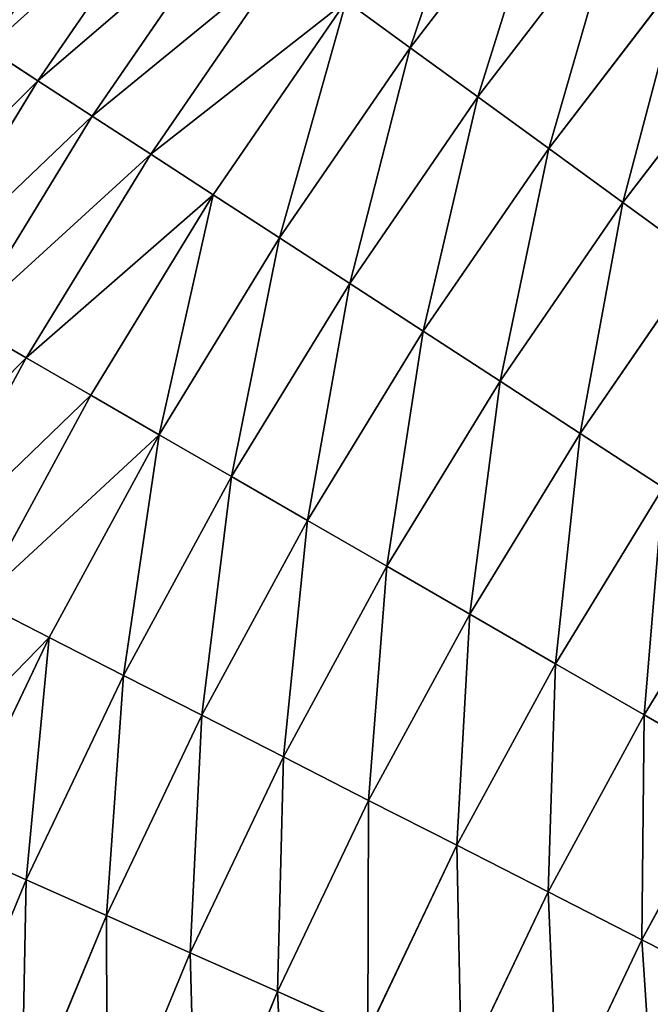
# Model space of a CAD drawing. Extents: x 0 to 1200, y 0 to 1200.
# Drawn here: x 120 to 196, y 798 to 918 of the extents above; entities that cross this region are included whole.
import ezdxf

# ---------------------------------------------------------------- set-up
doc = ezdxf.new("R2010")
doc.units = 0
doc.header["$LTSCALE"] = 25.4
doc.layers.get('0').update_dxf_attribs({"color": 13, "linetype": 'CONTINUOUS'})

msp = doc.modelspace()

# ---------------------------------------------------------------- linework, layer by layer
at = {"color": 0}
for p, q in [((184.07, 936.81, 114.38), (167.01, 914.58, 114.38)), ((184.07, 936.81, 114.38), (167.01, 914.58, 114.38)), ((138.67, 935.18, 67.15), (121.76, 910.57, 67.15)), ((138.67, 935.18, 67.15), (121.76, 910.57, 67.15)), ((145.04, 930.55, 79.59), (128.37, 906.28, 79.59)), ((145.04, 930.55, 79.59), (128.37, 906.28, 79.59)), ((191.96, 930.42, 125.05), (175.23, 908.62, 125.05)), ((191.96, 930.42, 125.05), (175.23, 908.62, 125.05)), ((151.9, 925.56, 91.63), (135.48, 901.66, 91.63)), ((151.9, 925.56, 91.63), (135.48, 901.66, 91.63)), ((200.25, 923.71, 135.2), (183.85, 902.35, 135.2)), ((200.25, 923.71, 135.2), (183.85, 902.35, 135.2)), ((159.23, 920.24, 103.23), (143.07, 896.73, 103.23)), ((159.23, 920.24, 103.23), (143.07, 896.73, 103.23)), ((159.23, 920.24, 103.23), (167.01, 914.58, 114.38)), ((159.23, 920.24, 103.23), (167.01, 914.58, 114.38)), ((208.91, 916.7, 144.82), (192.87, 895.79, 144.82)), ((208.91, 916.7, 144.82), (192.87, 895.79, 144.82)), ((115.67, 914.53, 54.33), (121.76, 910.57, 67.15)), ((115.67, 914.53, 54.33), (121.76, 910.57, 67.15)), ((167.01, 914.58, 114.38), (151.14, 891.49, 114.38)), ((167.01, 914.58, 114.38), (151.14, 891.49, 114.38)), ((167.01, 914.58, 114.38), (175.23, 908.62, 125.05)), ((167.01, 914.58, 114.38), (175.23, 908.62, 125.05)), ((121.76, 910.57, 67.15), (106.16, 885.12, 67.15)), ((121.76, 910.57, 67.15), (106.16, 885.12, 67.15)), ((121.76, 910.57, 67.15), (128.37, 906.28, 79.59)), ((121.76, 910.57, 67.15), (128.37, 906.28, 79.59)), ((175.23, 908.62, 125.05), (159.66, 885.96, 125.05)), ((175.23, 908.62, 125.05), (159.66, 885.96, 125.05)), ((175.23, 908.62, 125.05), (183.85, 902.35, 135.2)), ((175.23, 908.62, 125.05), (183.85, 902.35, 135.2)), ((128.37, 906.28, 79.59), (112.98, 881.18, 79.59)), ((128.37, 906.28, 79.59), (112.98, 881.18, 79.59)), ((128.37, 906.28, 79.59), (135.48, 901.66, 91.63)), ((128.37, 906.28, 79.59), (135.48, 901.66, 91.63)), ((135.48, 901.66, 91.63), (120.33, 876.94, 91.63)), ((135.48, 901.66, 91.63), (120.33, 876.94, 91.63)), ((135.48, 901.66, 91.63), (143.07, 896.73, 103.23)), ((135.48, 901.66, 91.63), (143.07, 896.73, 103.23)), ((183.85, 902.35, 135.2), (168.6, 880.15, 135.2)), ((183.85, 902.35, 135.2), (168.6, 880.15, 135.2)), ((183.85, 902.35, 135.2), (192.87, 895.79, 144.82)), ((183.85, 902.35, 135.2), (192.87, 895.79, 144.82)), ((143.07, 896.73, 103.23), (128.17, 872.41, 103.23)), ((143.07, 896.73, 103.23), (128.17, 872.41, 103.23)), ((143.07, 896.73, 103.23), (151.14, 891.49, 114.38)), ((143.07, 896.73, 103.23), (151.14, 891.49, 114.38)), ((192.87, 895.79, 144.82), (177.95, 874.08, 144.82)), ((192.87, 895.79, 144.82), (177.95, 874.08, 144.82)), ((192.87, 895.79, 144.82), (202.27, 888.97, 153.88)), ((192.87, 895.79, 144.82), (202.27, 888.97, 153.88)), ((151.14, 891.49, 114.38), (136.5, 867.6, 114.38)), ((151.14, 891.49, 114.38), (136.5, 867.6, 114.38)), ((151.14, 891.49, 114.38), (159.66, 885.96, 125.05)), ((151.14, 891.49, 114.38), (159.66, 885.96, 125.05)), ((202.27, 888.97, 153.88), (187.69, 867.76, 153.88)), ((202.27, 888.97, 153.88), (187.69, 867.76, 153.88)), ((159.66, 885.96, 125.05), (145.29, 862.52, 125.05)), ((159.66, 885.96, 125.05), (145.29, 862.52, 125.05)), ((159.66, 885.96, 125.05), (168.6, 880.15, 135.2)), ((159.66, 885.96, 125.05), (168.6, 880.15, 135.2)), ((112.98, 881.18, 79.59), (120.33, 876.94, 91.63)), ((112.98, 881.18, 79.59), (120.33, 876.94, 91.63)), ((168.6, 880.15, 135.2), (154.53, 857.19, 135.2)), ((168.6, 880.15, 135.2), (154.53, 857.19, 135.2)), ((168.6, 880.15, 135.2), (177.95, 874.08, 144.82)), ((168.6, 880.15, 135.2), (177.95, 874.08, 144.82)), ((120.33, 876.94, 91.63), (106.49, 851.46, 91.63)), ((120.33, 876.94, 91.63), (106.49, 851.46, 91.63)), ((120.33, 876.94, 91.63), (128.17, 872.41, 103.23)), ((120.33, 876.94, 91.63), (128.17, 872.41, 103.23)), ((177.95, 874.08, 144.82), (164.19, 851.62, 144.82)), ((177.95, 874.08, 144.82), (164.19, 851.62, 144.82)), ((177.95, 874.08, 144.82), (187.69, 867.76, 153.88)), ((177.95, 874.08, 144.82), (187.69, 867.76, 153.88)), ((128.17, 872.41, 103.23), (114.56, 847.34, 103.23)), ((128.17, 872.41, 103.23), (114.56, 847.34, 103.23)), ((128.17, 872.41, 103.23), (136.5, 867.6, 114.38)), ((128.17, 872.41, 103.23), (136.5, 867.6, 114.38)), ((136.5, 867.6, 114.38), (123.13, 842.98, 114.38)), ((136.5, 867.6, 114.38), (123.13, 842.98, 114.38)), ((136.5, 867.6, 114.38), (145.29, 862.52, 125.05)), ((136.5, 867.6, 114.38), (145.29, 862.52, 125.05)), ((187.69, 867.76, 153.88), (174.24, 845.81, 153.88)), ((187.69, 867.76, 153.88), (174.24, 845.81, 153.88)), ((187.69, 867.76, 153.88), (197.78, 861.2, 162.36)), ((187.69, 867.76, 153.88), (197.78, 861.2, 162.36)), ((145.29, 862.52, 125.05), (132.18, 838.37, 125.05)), ((145.29, 862.52, 125.05), (132.18, 838.37, 125.05)), ((145.29, 862.52, 125.05), (154.53, 857.19, 135.2)), ((145.29, 862.52, 125.05), (154.53, 857.19, 135.2)), ((197.78, 861.2, 162.36), (184.67, 839.79, 162.36)), ((197.78, 861.2, 162.36), (184.67, 839.79, 162.36)), ((154.53, 857.19, 135.2), (141.68, 833.53, 135.2)), ((154.53, 857.19, 135.2), (141.68, 833.53, 135.2)), ((154.53, 857.19, 135.2), (164.19, 851.62, 144.82)), ((154.53, 857.19, 135.2), (164.19, 851.62, 144.82)), ((208.22, 854.43, 170.24), (195.44, 833.57, 170.24)), ((208.22, 854.43, 170.24), (195.44, 833.57, 170.24)), ((164.19, 851.62, 144.82), (151.61, 828.46, 144.82)), ((164.19, 851.62, 144.82), (151.61, 828.46, 144.82)), ((164.19, 851.62, 144.82), (174.24, 845.81, 153.88)), ((164.19, 851.62, 144.82), (174.24, 845.81, 153.88)), ((114.56, 847.34, 103.23), (123.13, 842.98, 114.38)), ((114.56, 847.34, 103.23), (123.13, 842.98, 114.38)), ((174.24, 845.81, 153.88), (161.96, 823.19, 153.88)), ((174.24, 845.81, 153.88), (161.96, 823.19, 153.88)), ((174.24, 845.81, 153.88), (184.67, 839.79, 162.36)), ((174.24, 845.81, 153.88), (184.67, 839.79, 162.36)), ((123.13, 842.98, 114.38), (111.07, 817.69, 114.38)), ((123.13, 842.98, 114.38), (111.07, 817.69, 114.38)), ((123.13, 842.98, 114.38), (132.18, 838.37, 125.05)), ((123.13, 842.98, 114.38), (132.18, 838.37, 125.05)), ((184.67, 839.79, 162.36), (172.68, 817.73, 162.36)), ((184.67, 839.79, 162.36), (172.68, 817.73, 162.36)), ((184.67, 839.79, 162.36), (195.44, 833.57, 170.24)), ((184.67, 839.79, 162.36), (195.44, 833.57, 170.24)), ((132.18, 838.37, 125.05), (120.34, 813.56, 125.05)), ((132.18, 838.37, 125.05), (120.34, 813.56, 125.05)), ((132.18, 838.37, 125.05), (141.68, 833.53, 135.2)), ((132.18, 838.37, 125.05), (141.68, 833.53, 135.2)), ((141.68, 833.53, 135.2), (130.09, 809.22, 135.2)), ((141.68, 833.53, 135.2), (130.09, 809.22, 135.2)), ((141.68, 833.53, 135.2), (151.61, 828.46, 144.82)), ((141.68, 833.53, 135.2), (151.61, 828.46, 144.82)), ((195.44, 833.57, 170.24), (183.77, 812.08, 170.24)), ((195.44, 833.57, 170.24), (183.77, 812.08, 170.24)), ((195.44, 833.57, 170.24), (206.53, 827.17, 177.49)), ((195.44, 833.57, 170.24), (206.53, 827.17, 177.49)), ((151.61, 828.46, 144.82), (140.27, 804.68, 144.82)), ((151.61, 828.46, 144.82), (140.27, 804.68, 144.82)), ((151.61, 828.46, 144.82), (161.96, 823.19, 153.88)), ((151.61, 828.46, 144.82), (161.96, 823.19, 153.88)), ((206.53, 827.17, 177.49), (195.18, 806.26, 177.49)), ((206.53, 827.17, 177.49), (195.18, 806.26, 177.49)), ((161.96, 823.19, 153.88), (150.88, 799.96, 153.88)), ((161.96, 823.19, 153.88), (150.88, 799.96, 153.88)), ((161.96, 823.19, 153.88), (172.68, 817.73, 162.36)), ((161.96, 823.19, 153.88), (172.68, 817.73, 162.36)), ((111.07, 817.69, 114.38), (120.34, 813.56, 125.05)), ((111.07, 817.69, 114.38), (120.34, 813.56, 125.05)), ((172.68, 817.73, 162.36), (161.88, 795.07, 162.36)), ((172.68, 817.73, 162.36), (161.88, 795.07, 162.36)), ((172.68, 817.73, 162.36), (183.77, 812.08, 170.24)), ((172.68, 817.73, 162.36), (183.77, 812.08, 170.24)), ((120.34, 813.56, 125.05), (109.82, 788.16, 125.05)), ((120.34, 813.56, 125.05), (109.82, 788.16, 125.05)), ((120.34, 813.56, 125.05), (130.09, 809.22, 135.2)), ((120.34, 813.56, 125.05), (130.09, 809.22, 135.2)), ((183.77, 812.08, 170.24), (173.24, 790.01, 170.24)), ((183.77, 812.08, 170.24), (173.24, 790.01, 170.24)), ((183.77, 812.08, 170.24), (195.18, 806.26, 177.49)), ((183.77, 812.08, 170.24), (195.18, 806.26, 177.49)), ((130.09, 809.22, 135.2), (119.78, 784.34, 135.2)), ((130.09, 809.22, 135.2), (119.78, 784.34, 135.2)), ((130.09, 809.22, 135.2), (140.27, 804.68, 144.82)), ((130.09, 809.22, 135.2), (140.27, 804.68, 144.82)), ((195.18, 806.26, 177.49), (184.94, 784.79, 177.49)), ((195.18, 806.26, 177.49), (184.94, 784.79, 177.49)), ((195.18, 806.26, 177.49), (206.9, 800.29, 184.11)), ((195.18, 806.26, 177.49), (206.9, 800.29, 184.11)), ((140.27, 804.68, 144.82), (130.19, 780.34, 144.82)), ((140.27, 804.68, 144.82), (130.19, 780.34, 144.82)), ((140.27, 804.68, 144.82), (150.88, 799.96, 153.88)), ((140.27, 804.68, 144.82), (150.88, 799.96, 153.88)), ((150.88, 799.96, 153.88), (141.03, 776.18, 153.88)), ((150.88, 799.96, 153.88), (141.03, 776.18, 153.88)), ((150.88, 799.96, 153.88), (161.88, 795.07, 162.36)), ((150.88, 799.96, 153.88), (161.88, 795.07, 162.36))]:
    msp.add_line(p, q, dxfattribs=at)

# ---------------------------------------------------------------- meshes
at = {"color": 23}
mesh = msp.add_polyface(dxfattribs=at)
corners = [(132.8, 939.44, 54.33), (110.12, 918.13, 41.18), (115.67, 914.53, 54.33), (127.44, 943.33, 41.18)]
mesh.append_faces([[corners[k] for k in face] for face in [(0, 1, 2), (1, 0, 3)]], dxfattribs={"vtx0": -1, "color": 23})
mesh = msp.add_polyface(dxfattribs=at)
corners = [(167.01, 914.58, 114.38), (176.59, 942.87, 103.23), (159.23, 920.24, 103.23), (184.07, 936.81, 114.38)]
mesh.append_faces([[corners[k] for k in face] for face in [(0, 1, 2), (1, 0, 3)]], dxfattribs={"vtx0": -1, "color": 23})
mesh = msp.add_polyface(dxfattribs=at)
corners = [(138.67, 935.18, 67.15), (115.67, 914.53, 54.33), (121.76, 910.57, 67.15), (132.8, 939.44, 54.33)]
mesh.append_faces([[corners[k] for k in face] for face in [(0, 1, 2), (1, 0, 3)]], dxfattribs={"vtx0": -1, "color": 23})
mesh = msp.add_polyface(dxfattribs=at)
corners = [(175.23, 908.62, 125.05), (184.07, 936.81, 114.38), (167.01, 914.58, 114.38), (191.96, 930.42, 125.05)]
mesh.append_faces([[corners[k] for k in face] for face in [(0, 1, 2), (1, 0, 3)]], dxfattribs={"vtx0": -1, "color": 23})
mesh = msp.add_polyface(dxfattribs=at)
corners = [(145.04, 930.55, 79.59), (121.76, 910.57, 67.15), (128.37, 906.28, 79.59), (138.67, 935.18, 67.15)]
mesh.append_faces([[corners[k] for k in face] for face in [(0, 1, 2), (1, 0, 3)]], dxfattribs={"vtx0": -1, "color": 23})
mesh = msp.add_polyface(dxfattribs=at)
corners = [(151.9, 925.56, 91.63), (128.37, 906.28, 79.59), (135.48, 901.66, 91.63), (145.04, 930.55, 79.59)]
mesh.append_faces([[corners[k] for k in face] for face in [(0, 1, 2), (1, 0, 3)]], dxfattribs={"vtx0": -1, "color": 23})
mesh = msp.add_polyface(dxfattribs=at)
corners = [(183.85, 902.35, 135.2), (191.96, 930.42, 125.05), (175.23, 908.62, 125.05), (200.25, 923.71, 135.2)]
mesh.append_faces([[corners[k] for k in face] for face in [(0, 1, 2), (1, 0, 3)]], dxfattribs={"vtx0": -1, "color": 23})
mesh = msp.add_polyface(dxfattribs=at)
corners = [(159.23, 920.24, 103.23), (135.48, 901.66, 91.63), (143.07, 896.73, 103.23), (151.9, 925.56, 91.63)]
mesh.append_faces([[corners[k] for k in face] for face in [(0, 1, 2), (1, 0, 3)]], dxfattribs={"vtx0": -1, "color": 23})
mesh = msp.add_polyface(dxfattribs=at)
corners = [(192.87, 895.79, 144.82), (200.25, 923.71, 135.2), (183.85, 902.35, 135.2), (208.91, 916.7, 144.82)]
mesh.append_faces([[corners[k] for k in face] for face in [(0, 1, 2), (1, 0, 3)]], dxfattribs={"vtx0": -1, "color": 23})
mesh = msp.add_polyface(dxfattribs=at)
corners = [(151.14, 891.49, 114.38), (159.23, 920.24, 103.23), (143.07, 896.73, 103.23), (167.01, 914.58, 114.38)]
mesh.append_faces([[corners[k] for k in face] for face in [(0, 1, 2), (1, 0, 3)]], dxfattribs={"vtx0": -1, "color": 23})
mesh = msp.add_polyface(dxfattribs=at)
corners = [(202.27, 888.97, 153.88), (208.91, 916.7, 144.82), (192.87, 895.79, 144.82), (217.93, 909.39, 153.88)]
mesh.append_faces([[corners[k] for k in face] for face in [(0, 1, 2), (1, 0, 3)]], dxfattribs={"vtx0": -1, "color": 23})
mesh = msp.add_polyface(dxfattribs=at)
corners = [(121.76, 910.57, 67.15), (99.88, 888.75, 54.33), (106.16, 885.12, 67.15), (115.67, 914.53, 54.33)]
mesh.append_faces([[corners[k] for k in face] for face in [(0, 1, 2), (1, 0, 3)]], dxfattribs={"vtx0": -1, "color": 23})
mesh = msp.add_polyface(dxfattribs=at)
corners = [(159.66, 885.96, 125.05), (167.01, 914.58, 114.38), (151.14, 891.49, 114.38), (175.23, 908.62, 125.05)]
mesh.append_faces([[corners[k] for k in face] for face in [(0, 1, 2), (1, 0, 3)]], dxfattribs={"vtx0": -1, "color": 23})
mesh = msp.add_polyface(dxfattribs=at)
corners = [(128.37, 906.28, 79.59), (106.16, 885.12, 67.15), (112.98, 881.18, 79.59), (121.76, 910.57, 67.15)]
mesh.append_faces([[corners[k] for k in face] for face in [(0, 1, 2), (1, 0, 3)]], dxfattribs={"vtx0": -1, "color": 23})
mesh = msp.add_polyface(dxfattribs=at)
corners = [(168.6, 880.15, 135.2), (175.23, 908.62, 125.05), (159.66, 885.96, 125.05), (183.85, 902.35, 135.2)]
mesh.append_faces([[corners[k] for k in face] for face in [(0, 1, 2), (1, 0, 3)]], dxfattribs={"vtx0": -1, "color": 23})
mesh = msp.add_polyface(dxfattribs=at)
corners = [(135.48, 901.66, 91.63), (112.98, 881.18, 79.59), (120.33, 876.94, 91.63), (128.37, 906.28, 79.59)]
mesh.append_faces([[corners[k] for k in face] for face in [(0, 1, 2), (1, 0, 3)]], dxfattribs={"vtx0": -1, "color": 23})
mesh = msp.add_polyface(dxfattribs=at)
corners = [(143.07, 896.73, 103.23), (120.33, 876.94, 91.63), (128.17, 872.41, 103.23), (135.48, 901.66, 91.63)]
mesh.append_faces([[corners[k] for k in face] for face in [(0, 1, 2), (1, 0, 3)]], dxfattribs={"vtx0": -1, "color": 23})
mesh = msp.add_polyface(dxfattribs=at)
corners = [(177.95, 874.08, 144.82), (183.85, 902.35, 135.2), (168.6, 880.15, 135.2), (192.87, 895.79, 144.82)]
mesh.append_faces([[corners[k] for k in face] for face in [(0, 1, 2), (1, 0, 3)]], dxfattribs={"vtx0": -1, "color": 23})
mesh = msp.add_polyface(dxfattribs=at)
corners = [(136.5, 867.6, 114.38), (143.07, 896.73, 103.23), (128.17, 872.41, 103.23), (151.14, 891.49, 114.38)]
mesh.append_faces([[corners[k] for k in face] for face in [(0, 1, 2), (1, 0, 3)]], dxfattribs={"vtx0": -1, "color": 23})
mesh = msp.add_polyface(dxfattribs=at)
corners = [(187.69, 867.76, 153.88), (192.87, 895.79, 144.82), (177.95, 874.08, 144.82), (202.27, 888.97, 153.88)]
mesh.append_faces([[corners[k] for k in face] for face in [(0, 1, 2), (1, 0, 3)]], dxfattribs={"vtx0": -1, "color": 23})
mesh = msp.add_polyface(dxfattribs=at)
corners = [(145.29, 862.52, 125.05), (151.14, 891.49, 114.38), (136.5, 867.6, 114.38), (159.66, 885.96, 125.05)]
mesh.append_faces([[corners[k] for k in face] for face in [(0, 1, 2), (1, 0, 3)]], dxfattribs={"vtx0": -1, "color": 23})
mesh = msp.add_polyface(dxfattribs=at)
corners = [(197.78, 861.2, 162.36), (202.27, 888.97, 153.88), (187.69, 867.76, 153.88), (212.01, 881.89, 162.36)]
mesh.append_faces([[corners[k] for k in face] for face in [(0, 1, 2), (1, 0, 3)]], dxfattribs={"vtx0": -1, "color": 23})
mesh = msp.add_polyface(dxfattribs=at)
corners = [(154.53, 857.19, 135.2), (159.66, 885.96, 125.05), (145.29, 862.52, 125.05), (168.6, 880.15, 135.2)]
mesh.append_faces([[corners[k] for k in face] for face in [(0, 1, 2), (1, 0, 3)]], dxfattribs={"vtx0": -1, "color": 23})
mesh = msp.add_polyface(dxfattribs=at)
corners = [(120.33, 876.94, 91.63), (98.93, 855.31, 79.59), (106.49, 851.46, 91.63), (112.98, 881.18, 79.59)]
mesh.append_faces([[corners[k] for k in face] for face in [(0, 1, 2), (1, 0, 3)]], dxfattribs={"vtx0": -1, "color": 23})
mesh = msp.add_polyface(dxfattribs=at)
corners = [(164.19, 851.62, 144.82), (168.6, 880.15, 135.2), (154.53, 857.19, 135.2), (177.95, 874.08, 144.82)]
mesh.append_faces([[corners[k] for k in face] for face in [(0, 1, 2), (1, 0, 3)]], dxfattribs={"vtx0": -1, "color": 23})
mesh = msp.add_polyface(dxfattribs=at)
corners = [(128.17, 872.41, 103.23), (106.49, 851.46, 91.63), (114.56, 847.34, 103.23), (120.33, 876.94, 91.63)]
mesh.append_faces([[corners[k] for k in face] for face in [(0, 1, 2), (1, 0, 3)]], dxfattribs={"vtx0": -1, "color": 23})
mesh = msp.add_polyface(dxfattribs=at)
corners = [(174.24, 845.81, 153.88), (177.95, 874.08, 144.82), (164.19, 851.62, 144.82), (187.69, 867.76, 153.88)]
mesh.append_faces([[corners[k] for k in face] for face in [(0, 1, 2), (1, 0, 3)]], dxfattribs={"vtx0": -1, "color": 23})
mesh = msp.add_polyface(dxfattribs=at)
corners = [(136.5, 867.6, 114.38), (114.56, 847.34, 103.23), (123.13, 842.98, 114.38), (128.17, 872.41, 103.23)]
mesh.append_faces([[corners[k] for k in face] for face in [(0, 1, 2), (1, 0, 3)]], dxfattribs={"vtx0": -1, "color": 23})
mesh = msp.add_polyface(dxfattribs=at)
corners = [(132.18, 838.37, 125.05), (136.5, 867.6, 114.38), (123.13, 842.98, 114.38), (145.29, 862.52, 125.05)]
mesh.append_faces([[corners[k] for k in face] for face in [(0, 1, 2), (1, 0, 3)]], dxfattribs={"vtx0": -1, "color": 23})
mesh = msp.add_polyface(dxfattribs=at)
corners = [(184.67, 839.79, 162.36), (187.69, 867.76, 153.88), (174.24, 845.81, 153.88), (197.78, 861.2, 162.36)]
mesh.append_faces([[corners[k] for k in face] for face in [(0, 1, 2), (1, 0, 3)]], dxfattribs={"vtx0": -1, "color": 23})
mesh = msp.add_polyface(dxfattribs=at)
corners = [(141.68, 833.53, 135.2), (145.29, 862.52, 125.05), (132.18, 838.37, 125.05), (154.53, 857.19, 135.2)]
mesh.append_faces([[corners[k] for k in face] for face in [(0, 1, 2), (1, 0, 3)]], dxfattribs={"vtx0": -1, "color": 23})
mesh = msp.add_polyface(dxfattribs=at)
corners = [(195.44, 833.57, 170.24), (197.78, 861.2, 162.36), (184.67, 839.79, 162.36), (208.22, 854.43, 170.24)]
mesh.append_faces([[corners[k] for k in face] for face in [(0, 1, 2), (1, 0, 3)]], dxfattribs={"vtx0": -1, "color": 23})
mesh = msp.add_polyface(dxfattribs=at)
corners = [(151.61, 828.46, 144.82), (154.53, 857.19, 135.2), (141.68, 833.53, 135.2), (164.19, 851.62, 144.82)]
mesh.append_faces([[corners[k] for k in face] for face in [(0, 1, 2), (1, 0, 3)]], dxfattribs={"vtx0": -1, "color": 23})
mesh = msp.add_polyface(dxfattribs=at)
corners = [(206.53, 827.17, 177.49), (208.22, 854.43, 170.24), (195.44, 833.57, 170.24), (218.96, 847.45, 177.49)]
mesh.append_faces([[corners[k] for k in face] for face in [(0, 1, 2), (1, 0, 3)]], dxfattribs={"vtx0": -1, "color": 23})
mesh = msp.add_polyface(dxfattribs=at)
corners = [(161.96, 823.19, 153.88), (164.19, 851.62, 144.82), (151.61, 828.46, 144.82), (174.24, 845.81, 153.88)]
mesh.append_faces([[corners[k] for k in face] for face in [(0, 1, 2), (1, 0, 3)]], dxfattribs={"vtx0": -1, "color": 23})
mesh = msp.add_polyface(dxfattribs=at)
corners = [(123.13, 842.98, 114.38), (102.28, 821.6, 103.23), (111.07, 817.69, 114.38), (114.56, 847.34, 103.23)]
mesh.append_faces([[corners[k] for k in face] for face in [(0, 1, 2), (1, 0, 3)]], dxfattribs={"vtx0": -1, "color": 23})
mesh = msp.add_polyface(dxfattribs=at)
corners = [(172.68, 817.73, 162.36), (174.24, 845.81, 153.88), (161.96, 823.19, 153.88), (184.67, 839.79, 162.36)]
mesh.append_faces([[corners[k] for k in face] for face in [(0, 1, 2), (1, 0, 3)]], dxfattribs={"vtx0": -1, "color": 23})
mesh = msp.add_polyface(dxfattribs=at)
corners = [(120.34, 813.56, 125.05), (123.13, 842.98, 114.38), (111.07, 817.69, 114.38), (132.18, 838.37, 125.05)]
mesh.append_faces([[corners[k] for k in face] for face in [(0, 1, 2), (1, 0, 3)]], dxfattribs={"vtx0": -1, "color": 23})
mesh = msp.add_polyface(dxfattribs=at)
corners = [(183.77, 812.08, 170.24), (184.67, 839.79, 162.36), (172.68, 817.73, 162.36), (195.44, 833.57, 170.24)]
mesh.append_faces([[corners[k] for k in face] for face in [(0, 1, 2), (1, 0, 3)]], dxfattribs={"vtx0": -1, "color": 23})
mesh = msp.add_polyface(dxfattribs=at)
corners = [(130.09, 809.22, 135.2), (132.18, 838.37, 125.05), (120.34, 813.56, 125.05), (141.68, 833.53, 135.2)]
mesh.append_faces([[corners[k] for k in face] for face in [(0, 1, 2), (1, 0, 3)]], dxfattribs={"vtx0": -1, "color": 23})
mesh = msp.add_polyface(dxfattribs=at)
corners = [(140.27, 804.68, 144.82), (141.68, 833.53, 135.2), (130.09, 809.22, 135.2), (151.61, 828.46, 144.82)]
mesh.append_faces([[corners[k] for k in face] for face in [(0, 1, 2), (1, 0, 3)]], dxfattribs={"vtx0": -1, "color": 23})
mesh = msp.add_polyface(dxfattribs=at)
corners = [(195.18, 806.26, 177.49), (195.44, 833.57, 170.24), (183.77, 812.08, 170.24), (206.53, 827.17, 177.49)]
mesh.append_faces([[corners[k] for k in face] for face in [(0, 1, 2), (1, 0, 3)]], dxfattribs={"vtx0": -1, "color": 23})
mesh = msp.add_polyface(dxfattribs=at)
corners = [(150.88, 799.96, 153.88), (151.61, 828.46, 144.82), (140.27, 804.68, 144.82), (161.96, 823.19, 153.88)]
mesh.append_faces([[corners[k] for k in face] for face in [(0, 1, 2), (1, 0, 3)]], dxfattribs={"vtx0": -1, "color": 23})
mesh = msp.add_polyface(dxfattribs=at)
corners = [(206.9, 800.29, 184.11), (206.53, 827.17, 177.49), (195.18, 806.26, 177.49), (217.93, 820.59, 184.11)]
mesh.append_faces([[corners[k] for k in face] for face in [(0, 1, 2), (1, 0, 3)]], dxfattribs={"vtx0": -1, "color": 23})
mesh = msp.add_polyface(dxfattribs=at)
corners = [(161.88, 795.07, 162.36), (161.96, 823.19, 153.88), (150.88, 799.96, 153.88), (172.68, 817.73, 162.36)]
mesh.append_faces([[corners[k] for k in face] for face in [(0, 1, 2), (1, 0, 3)]], dxfattribs={"vtx0": -1, "color": 23})
mesh = msp.add_polyface(dxfattribs=at)
corners = [(109.82, 788.16, 125.05), (111.07, 817.69, 114.38), (100.35, 791.8, 114.38), (120.34, 813.56, 125.05)]
mesh.append_faces([[corners[k] for k in face] for face in [(0, 1, 2), (1, 0, 3)]], dxfattribs={"vtx0": -1, "color": 23})
mesh = msp.add_polyface(dxfattribs=at)
corners = [(173.24, 790.01, 170.24), (172.68, 817.73, 162.36), (161.88, 795.07, 162.36), (183.77, 812.08, 170.24)]
mesh.append_faces([[corners[k] for k in face] for face in [(0, 1, 2), (1, 0, 3)]], dxfattribs={"vtx0": -1, "color": 23})
mesh = msp.add_polyface(dxfattribs=at)
corners = [(119.78, 784.34, 135.2), (120.34, 813.56, 125.05), (109.82, 788.16, 125.05), (130.09, 809.22, 135.2)]
mesh.append_faces([[corners[k] for k in face] for face in [(0, 1, 2), (1, 0, 3)]], dxfattribs={"vtx0": -1, "color": 23})
mesh = msp.add_polyface(dxfattribs=at)
corners = [(184.94, 784.79, 177.49), (183.77, 812.08, 170.24), (173.24, 790.01, 170.24), (195.18, 806.26, 177.49)]
mesh.append_faces([[corners[k] for k in face] for face in [(0, 1, 2), (1, 0, 3)]], dxfattribs={"vtx0": -1, "color": 23})
mesh = msp.add_polyface(dxfattribs=at)
corners = [(130.19, 780.34, 144.82), (130.09, 809.22, 135.2), (119.78, 784.34, 135.2), (140.27, 804.68, 144.82)]
mesh.append_faces([[corners[k] for k in face] for face in [(0, 1, 2), (1, 0, 3)]], dxfattribs={"vtx0": -1, "color": 23})
mesh = msp.add_polyface(dxfattribs=at)
corners = [(196.96, 779.44, 184.11), (195.18, 806.26, 177.49), (184.94, 784.79, 177.49), (206.9, 800.29, 184.11)]
mesh.append_faces([[corners[k] for k in face] for face in [(0, 1, 2), (1, 0, 3)]], dxfattribs={"vtx0": -1, "color": 23})
mesh = msp.add_polyface(dxfattribs=at)
corners = [(141.03, 776.18, 153.88), (140.27, 804.68, 144.82), (130.19, 780.34, 144.82), (150.88, 799.96, 153.88)]
mesh.append_faces([[corners[k] for k in face] for face in [(0, 1, 2), (1, 0, 3)]], dxfattribs={"vtx0": -1, "color": 23})
mesh = msp.add_polyface(dxfattribs=at)
corners = [(152.27, 771.87, 162.36), (150.88, 799.96, 153.88), (141.03, 776.18, 153.88), (161.88, 795.07, 162.36)]
mesh.append_faces([[corners[k] for k in face] for face in [(0, 1, 2), (1, 0, 3)]], dxfattribs={"vtx0": -1, "color": 23})

doc.saveas('drawing.dxf')
